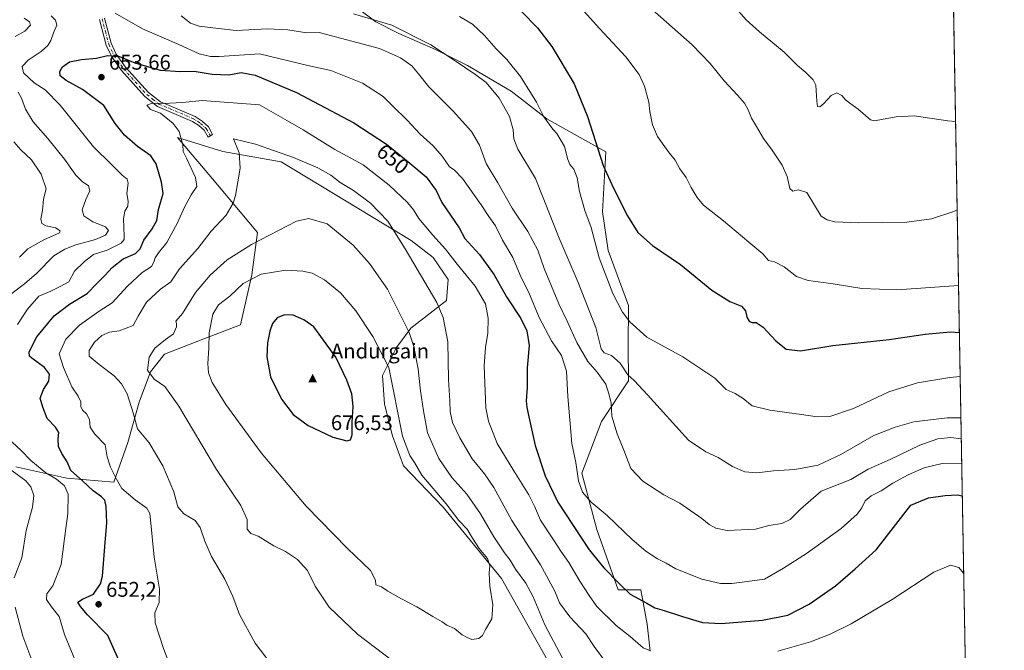
# Model space of a CAD drawing. Units: metres. Extents: x 621174 to 624629, y 4724866 to 4727240.
# Drawn here: x 624165 to 624629, y 4725954 to 4726250 of the extents above; entities that cross this region are included whole.
import ezdxf
from ezdxf.enums import TextEntityAlignment as Align

# ---------------------------------------------------------------- set-up
doc = ezdxf.new("R2010")
doc.units = ezdxf.units.M
doc.header["$MEASUREMENT"] = 0
doc.linetypes.add('DGN Style 4', pattern=[2.6384748266838614, 1.318413404963828, -0.6592067024819142, 0.001648016756204785, -0.6592067024819142])
for name, color, linetype, lineweight in [('Camino Cxs', 7, 'Continuous', 0), ('Camino eje', 30, 'DGN Style 4', 13), ('Cementerio Cxs', 135, 'Continuous', 0), ('Cima', 7, 'Continuous', 0), ('Comarca CxS', 21, 'Continuous', 0), ('Comunidad Autónoma CxS', 142, 'Continuous', 0), ('Cota de cima', 7, 'Continuous', 0), ('Cultivos herbáceos CxS', 92, 'Continuous', 0), ('Curva de nivel maestra', 30, 'Continuous', 30), ('Curva de nivel normal', 30, 'Continuous', 0), ('Entidad de ámbito territorial CxS', 92, 'Continuous', 0), ('Matorral CxS', 135, 'Continuous', 0), ('Municipio CxS', 4, 'Continuous', 0), ('Nombre de cima', 7, 'Continuous', 0), ('Provincia CxS', 1, 'Continuous', 0), ('Punto de cota en terreno', 7, 'Continuous', 0), ('Rótulo de curva de nivel directora', 7, 'Continuous', 0), ('Rótulo de punto de cota en terreno', 7, 'Continuous', 0)]:
    doc.layers.add(name, color=color, linetype=linetype, lineweight=lineweight)
doc.styles.add('Style-Arial', font='txt')

# ---------------------------------------------------------------- blocks, each defined once
blk = doc.blocks.new('*U11')
at = {"layer": 'Cultivos herbáceos CxS', "color": 92, "linetype": 'Continuous', "lineweight": 0}
for points in [[(624597.8256000001, 4726658.555199999, 591.7020000000048), (624613.7049000004, 4725776.8137, 655.5896000000066), (624597.6495000003, 4725786.799100001, 655.5817999999999), (624573.2836999996, 4725792.756100001, 656.0292000000045), (624566.1582000004, 4725791.022100001, 655.8625000000029), (624555.6255000001, 4725788.459100001, 653.2335000000021), (624593.3280999997, 4725760.7623, 646.5918999999994), (624614.1929000001, 4725749.7181, 646.017200000002), (624624.1710000001, 4725195.659, 650.6322999999975)], [(624163.1297000004, 4726039.8389, 642.3791000000056), (624187.0525000002, 4726034.5211, 648.2930000000051), (624209.2045, 4726032.7479, 654.7611000000034), (624215.8507000003, 4726051.365900001, 658.3233999999939), (624221.1672, 4726070.426700001, 661.2793999999994), (624226.4835000001, 4726084.611500001, 665.202099999995), (624233.1294999998, 4726093.034299999, 665.9189000000042), (624251.7377000004, 4726100.125299999, 669.1346999999951), (624269.0159, 4726106.7753, 673.8652000000002), (624274.3321000002, 4726130.269099999, 668.8798999999999), (624276.9914999995, 4726150.2169, 663.6076999999932), (624255.7260999996, 4726175.483700001, 656.8337999999932), (624239.3333000002, 4726194.987500001, 654.7070999999996), (624260.5992999999, 4726188.338500001, 658.3637000000017), (624288.0680999998, 4726183.4625, 661.0764999999956), (624349.4983000001, 4726146.478700001, 658.999800000005), (624359.8651000002, 4726138.504699999, 657.903999999995), (624366.9278999995, 4726128.051899999, 658.1092999999964), (624366.0417, 4726118.299900001, 659.2372000000032), (624349.3145000003, 4726105.199100001, 664.8227000000043), (624342.5604999998, 4726096.135299999, 668.0080000000017), (624335.9143000003, 4726082.837300001, 671.396900000007), (624336.8914999999, 4726069.419299999, 672.8340999999928), (624340.6195, 4726054.5067, 672.445000000007), (624345.8386000004, 4726040.3397, 672.241200000004), (624364.4792, 4726020.9531, 670.6836999999941), (624392.0673000002, 4725987.399700001, 669.2351000000053), (624417.8860999999, 4725941.3343, 666.7164000000049)], [(624462.1567000002, 4725953.100299999, 654.7767000000022), (624460.6655000001, 4725965.7761, 651.8631000000023), (624457.6513, 4725981.9407, 648.3015000000014), (624447.0182999996, 4725981.9409, 650.3313999999956), (624436.8727000002, 4726010.413699999, 647.0553000000073), (624429.8280999997, 4726036.892300001, 644.8323999999993), (624439.0877, 4726061.280099999, 641.2970999999961), (624451.9360999997, 4726080.3409, 635.5203000000038), (624451.7472999999, 4726096.539899999, 632.0250999999989), (624451.9367000004, 4726115.8037, 629.0362000000023), (624442.2451, 4726141.793500001, 628.1806999999973), (624439.5875000004, 4726159.9683, 627.5424999999959), (624441.2312000003, 4726188.313899999, 624.3491999999969), (624426.3003000002, 4726196.6195, 627.4700000000012), (624413.2984999996, 4726203.749700001, 630.0142000000051), (624396.5218000002, 4726216.751700001, 632.2492000000057), (624375.9703000003, 4726228.914899999, 634.2320000000036), (624360.8712999999, 4726236.464500001, 635.1394), (624343.6750999996, 4726244.0141, 635.4796999999963), (624332.7703, 4726249.466499999, 634.8926000000065), (624319.3488999996, 4726259.5327, 631.9349999999977)]]:
    blk.add_polyline3d(points, dxfattribs=at)
blk = doc.blocks.new('5CIMA')
at = {"layer": 'Matorral CxS', "color": 51, "linetype": 'Continuous', "lineweight": 0}
blk.add_solid([(-0.2046930268283468, -0.1364620178855643), (-1.818989403545857e-16, 0.2729240357711289), (0.204693026828347, -0.1364620178855646)], dxfattribs=at)
blk = doc.blocks.new('5PATER')
at = {"layer": 'Cementerio Cxs', "linetype": 'Continuous', "lineweight": 0}
h = blk.add_hatch(color=51, dxfattribs=at)
edge = h.paths.add_edge_path()
edge.add_ellipse((0, 0), major_axis=(-0.1095731443231308, -0.1110710700762829), ratio=0.9994222409660322, start_angle=0, end_angle=360)

msp = doc.modelspace()

# ---------------------------------------------------------------- linework, layer by layer
at = {"layer": 'Camino Cxs', "color": 7, "linetype": 'Continuous', "lineweight": 0}
msp.add_polyline3d([(624204.9001000002, 4726251.2401, 646.642200000002), (624208.0500999996, 4726239.340100001, 648.6491999999998), (624210.4301000005, 4726234.280099999, 649.7011000000057), (624214.8400999998, 4726228.1501, 651.0651999999973), (624225.6601, 4726216.100099999, 653.6953000000067), (624231.1901000004, 4726211.8301, 654.7596000000049), (624247.6001000004, 4726204.800100001, 656.6503999999986), (624250.9200999998, 4726202.630100001, 657.1744000000035), (624253.8601000002, 4726199.940099999, 657.6290000000008), (624255.8501000004, 4726196.4101, 658.1866000000009), (624253.6700999998, 4726195.1801, 657.7256000000052), (624251.8800999997, 4726198.370100001, 657.5896999999968), (624249.3800999997, 4726200.6501, 657.2529999999971), (624246.4200999998, 4726202.590100001, 656.8570999999939), (624229.9200999998, 4726209.6601, 655.1693999999989), (624223.9501, 4726214.2601, 654.2578000000067), (624212.8901000004, 4726226.5801, 651.7434000000068), (624208.2600999996, 4726233.0101, 650.1052999999956), (624205.6901000004, 4726238.4801, 648.9333000000044), (624202.5201000003, 4726250.4801, 647.031799999997)], dxfattribs=at)
msp.add_polyline3d([(624204.9001000002, 4726251.2401, 646.642200000002), (624208.0500999996, 4726239.340100001, 648.6491999999998), (624210.4301000005, 4726234.280099999, 649.7011000000057), (624214.8400999998, 4726228.1501, 651.0651999999973), (624225.6601, 4726216.100099999, 653.6953000000067), (624231.1901000004, 4726211.8301, 654.7596000000049), (624247.6001000004, 4726204.800100001, 656.6503999999986), (624250.9200999998, 4726202.630100001, 657.1744000000035), (624253.8601000002, 4726199.940099999, 657.6290000000008), (624255.8501000004, 4726196.4101, 658.1866000000009), (624253.6700999998, 4726195.1801, 657.7256000000052), (624251.8800999997, 4726198.370100001, 657.5896999999968), (624249.3800999997, 4726200.6501, 657.2529999999971), (624246.4200999998, 4726202.590100001, 656.8570999999939), (624229.9200999998, 4726209.6601, 655.1693999999989), (624223.9501, 4726214.2601, 654.2578000000067), (624212.8901000004, 4726226.5801, 651.7434000000068), (624208.2600999996, 4726233.0101, 650.1052999999956), (624205.6901000004, 4726238.4801, 648.9333000000044), (624202.5201000003, 4726250.4801, 647.031799999997)], dxfattribs=at)
at = {"layer": 'Camino eje', "color": 30, "linetype": 'DGN Style 4', "lineweight": 13}
msp.add_polyline3d([(624203.7100999998, 4726250.860099999, 646.8380999999936), (624205.2851, 4726244.9101, 647.7768999999971), (624206.8701, 4726238.9101, 648.8117000000057), (624209.3450999996, 4726233.645099999, 649.9094999999943), (624213.8651000002, 4726227.3651, 651.4122999999963), (624224.8051000005, 4726215.1801, 653.9809999999999), (624227.5701000001, 4726213.045100001, 654.5197000000044), (624230.5551000005, 4726210.745100001, 654.9707999999955), (624247.0100999996, 4726203.6951, 656.7565999999933), (624248.6700999998, 4726202.610099999, 657.0247999999992), (624250.1501000002, 4726201.640100001, 657.2180999999982), (624252.8701, 4726199.155099999, 657.6052999999956), (624254.7637, 4726195.7971, 657.972099999999)], dxfattribs=at)
at = {"layer": 'Comarca CxS', "color": 21, "linetype": 'Continuous', "lineweight": 0, "flags": 128}
msp.add_lwpolyline([(622286.8954993312, 4727199.32615075), (624441.0562885478, 4727237.638133219), (624534.8747123723, 4727239.306704027), (624586.3687625396, 4727240.222531276), (624587.3500009413, 4727240.239982706), (624587.3719998291, 4727239.018437145), (624591.8128272289, 4726992.429930085), (624594.1466336903, 4726862.839248084), (624629.0100009406, 4724926.959982729), (623748.8291919964, 4724911.303411006), (621781.6725514875, 4724876.311817548)], dxfattribs=at)
at = {"layer": 'Comunidad Autónoma CxS', "color": 142, "linetype": 'Continuous', "lineweight": 0, "flags": 128}
msp.add_lwpolyline([(621781.6725514875, 4724876.311817548), (621214.3300009147, 4724866.219982727), (621210.1891141997, 4725102.683933566), (621195.732406696, 4725928.22938002), (621173.8200009165, 4727179.529982703), (622286.8954993312, 4727199.32615075), (624441.0562885478, 4727237.638133219), (624534.8747123723, 4727239.306704027), (624586.3687625396, 4727240.222531276), (624587.3500009413, 4727240.239982706), (624587.3719998291, 4727239.018437145), (624591.8128272289, 4726992.429930085), (624594.1466336903, 4726862.839248084), (624629.0100009406, 4724926.959982729), (623748.8291919964, 4724911.303411006)], close=True, dxfattribs=at)
at = {"layer": 'Cultivos herbáceos CxS', "color": 92, "linetype": 'Continuous', "lineweight": 0, "extrusion": (-0.001623318834665073, 0.09013932396714949, 0.9959278423212731), "elevation": 425617.2999507699, "flags": 128}
msp.add_lwpolyline([(-709605.1447423621, -4695226.824350474), (-709605.1447423622, -4694509.522366415)], dxfattribs=at)
at = {"layer": 'Cultivos herbáceos CxS', "color": 92, "linetype": 'Continuous', "lineweight": 0}
for points in [[(624462.1567000002, 4725953.100299999, 654.7767000000022), (624460.6655000001, 4725965.7761, 651.8631000000023), (624457.6513, 4725981.9407, 648.3015000000014), (624447.0182999996, 4725981.9409, 650.3313999999956), (624436.8727000002, 4726010.413699999, 647.0553000000073), (624429.8280999997, 4726036.892300001, 644.8323999999993), (624439.0877, 4726061.280099999, 641.2970999999961), (624451.9360999997, 4726080.3409, 635.5203000000038), (624451.7472999999, 4726096.539899999, 632.0250999999989), (624451.9367000004, 4726115.8037, 629.0362000000023), (624442.2451, 4726141.793500001, 628.1806999999973), (624439.5875000004, 4726159.9683, 627.5424999999959), (624441.2312000003, 4726188.313899999, 624.3491999999969), (624426.3003000002, 4726196.6195, 627.4700000000012), (624413.2984999996, 4726203.749700001, 630.0142000000051), (624396.5218000002, 4726216.751700001, 632.2492000000057), (624375.9703000003, 4726228.914899999, 634.2320000000036), (624360.8712999999, 4726236.464500001, 635.1394), (624343.6750999996, 4726244.0141, 635.4796999999963), (624332.7703, 4726249.466499999, 634.8926000000065), (624319.3488999996, 4726259.5327, 631.9349999999977)], [(624163.1297000004, 4726039.8389, 642.3791000000056), (624187.0525000002, 4726034.5211, 648.2930000000051), (624209.2045, 4726032.7479, 654.7611000000034), (624215.8507000003, 4726051.365900001, 658.3233999999939), (624221.1672, 4726070.426700001, 661.2793999999994), (624226.4835000001, 4726084.611500001, 665.202099999995), (624233.1294999998, 4726093.034299999, 665.9189000000042), (624251.7377000004, 4726100.125299999, 669.1346999999951), (624269.0159, 4726106.7753, 673.8652000000002), (624274.3321000002, 4726130.269099999, 668.8798999999999), (624276.9914999995, 4726150.2169, 663.6076999999932), (624255.7260999996, 4726175.483700001, 656.8337999999932), (624239.3333000002, 4726194.987500001, 654.7070999999996), (624260.5992999999, 4726188.338500001, 658.3637000000017), (624288.0680999998, 4726183.4625, 661.0764999999956), (624349.4983000001, 4726146.478700001, 658.999800000005), (624359.8651000002, 4726138.504699999, 657.903999999995), (624366.9278999995, 4726128.051899999, 658.1092999999964), (624366.0417, 4726118.299900001, 659.2372000000032), (624349.3145000003, 4726105.199100001, 664.8227000000043), (624342.5604999998, 4726096.135299999, 668.0080000000017), (624335.9143000003, 4726082.837300001, 671.396900000007), (624336.8914999999, 4726069.419299999, 672.8340999999928), (624340.6195, 4726054.5067, 672.445000000007), (624345.8386000004, 4726040.3397, 672.241200000004), (624364.4792, 4726020.9531, 670.6836999999941), (624392.0673000002, 4725987.399700001, 669.2351000000053), (624417.8860999999, 4725941.3343, 666.7164000000049)]]:
    msp.add_polyline3d(points, dxfattribs=at)
at = {"layer": 'Curva de nivel maestra', "color": 30, "linetype": 'Continuous', "lineweight": 30, "flags": 128}
for points, elevation in [([(624401.3799999999, 4726254.3301), (624408.9199999999, 4726246.6801), (624415.7300000006, 4726237.860099999), (624426.2100000001, 4726220.3201), (624432.5599999997, 4726204.8101), (624439.9299999997, 4726181.860099999), (624444.7599999999, 4726171.0701), (624451.3200000003, 4726158.100099999), (624456.2000000002, 4726150.3201), (624463.2199999997, 4726144.0701), (624476.4100000003, 4726135.1801), (624491.1299999999, 4726123.0801), (624499.6799999997, 4726117.7601), (624505.0899999999, 4726115.5801), (624507.0499999998, 4726113.360099999), (624507.7199999997, 4726110.360099999), (624508.6799999997, 4726108.470100001), (624510, 4726107.8101), (624511.9699999997, 4726107.950099999), (624515.2699999996, 4726105.710100001), (624521.2599999999, 4726099.1801), (624526.1900000004, 4726095.3101), (624533.0199999996, 4726094.5701), (624548.1399999997, 4726097.100099999), (624574.7199999997, 4726099.920100001), (624591.6799999997, 4726102.3201), (624603.7100000001, 4726103.520099999), (624607.8279999997, 4726103.148499999)], 625), ([(624213.5499999998, 4725944.620100001), (624206.4100000003, 4725960.4801), (624196.8600000005, 4725970.290100001), (624193.5800000001, 4725974.1601), (624192.2999999998, 4725976.200099999), (624194.5, 4725977.610099999), (624199.7199999997, 4725979.9101), (624202.9299999997, 4725984.780099999), (624203.9800000006, 4725988.440099999), (624204.9600000001, 4726002.290100001), (624205.9600000001, 4726013.7601), (624205.7300000006, 4726021.300100001), (624205.0199999996, 4726024.170100001), (624203.4000000004, 4726025.7301), (624199.5999999996, 4726028.540100001), (624194.5199999996, 4726033.280099999), (624188.9299999997, 4726038.110099999), (624187.2000000002, 4726042.210100001), (624184.7599999999, 4726046.140100001), (624183.25, 4726049.5601), (624182.9900000002, 4726053.0801), (624183.3899999997, 4726056.110099999), (624181.8300000001, 4726058.630100001), (624177.9100000003, 4726062.630100001), (624175.7999999998, 4726067.970100001), (624174.5999999996, 4726072.290100001), (624176.1200000001, 4726076.270099999), (624178.6200000001, 4726080.1801), (624178.9500000002, 4726083.470100001), (624176.5499999998, 4726086.610099999), (624170.6399999997, 4726091.040100001), (624169.5599999997, 4726092.050100001), (624169.3600000005, 4726094.120100001), (624172.9199999999, 4726101.110099999), (624181.0700000003, 4726110.960100001), (624188.4500000002, 4726116.520099999), (624196.7400000002, 4726121.520099999), (624201.2999999998, 4726126.1801), (624205.2100000001, 4726130.1601), (624208.4199999999, 4726133.770099999), (624213.6600000003, 4726137.8301), (624219.5199999996, 4726140.290100001), (624221.6600000003, 4726142.620100001), (624223.3799999999, 4726146.640100001), (624227.3600000005, 4726151.9101), (624229.54, 4726155.880100001), (624230.3899999997, 4726161.110099999), (624232.5999999996, 4726168.670100001), (624231.7199999997, 4726173.880100001), (624229.2300000006, 4726182.540100001), (624226.7699999996, 4726186.350099999), (624220.3799999999, 4726190.690099999), (624214.2400000002, 4726196.040100001), (624209.9000000004, 4726201.590100001), (624204.5800000001, 4726210.050100001), (624194.5199999996, 4726217.630100001), (624186.7400000002, 4726221.9001), (624183.9699999997, 4726224.040100001), (624183.8200000003, 4726226.0601), (624185.0999999996, 4726228.3201), (624188.3099999997, 4726230.5601), (624193.9699999997, 4726231.720100001), (624201.1699999999, 4726232.3101), (624206.2300000006, 4726233.640100001), (624211.9000000004, 4726233.0801), (624219.2300000006, 4726230.1601), (624231.1500000004, 4726226.7401), (624240.6500000004, 4726226.0001), (624247.1799999997, 4726226.280099999), (624255.6399999997, 4726224.880100001), (624263.4699999997, 4726224.5601), (624269.2699999996, 4726225.6601), (624275.9299999997, 4726224.3201), (624295.4199999999, 4726216.1801), (624322.4699999997, 4726201.950099999), (624337.8399999999, 4726191.860099999), (624348.8300000001, 4726182.870100001), (624356.5199999996, 4726176.420100001), (624361.1399999997, 4726170.040100001), (624363.9299999997, 4726164.3301), (624372, 4726152.4101), (624374.75, 4726147.470100001), (624381.6500000004, 4726139.840100001), (624388.4800000006, 4726130.280099999), (624394.4199999999, 4726120.0101), (624401.0599999997, 4726109.780099999), (624404, 4726103.960100001), (624405.04, 4726097.100099999), (624404.1200000001, 4726086.540100001), (624404.1600000003, 4726077.3201), (624403.6500000004, 4726071.0601), (624403.8899999997, 4726067.840100001), (624405.2300000006, 4726062.110099999), (624407.8300000001, 4726049.960100001), (624412.6100000005, 4726035.630100001), (624418.4800000006, 4726023.2501), (624433.3600000005, 4726000.780099999), (624440.1900000004, 4725992.370100001), (624447.3799999999, 4725985.140100001), (624452.7000000002, 4725979.940099999), (624460.4900000002, 4725975.6501), (624464.2100000001, 4725973.470100001), (624468.7300000006, 4725972.3201), (624477.29, 4725969.460100001), (624486.7199999997, 4725966.6801), (624495.54, 4725966.120100001), (624515.0700000003, 4725967.710100001), (624527.0199999996, 4725970.0101), (624537.0099999999, 4725975.170100001), (624549.4400000004, 4725983.8301), (624558.6699999999, 4725991.870100001), (624568.5899999999, 4726000.7601), (624584.9400000004, 4726021.890100001), (624593.2199999997, 4726025.3201), (624601.1200000001, 4726026.340100001), (624606.9600000001, 4726026.7501), (624609.2128999997, 4726026.245300001)], 650), ([(624319.0300000003, 4726052.170100001), (624320.79, 4726052.5701), (624321.6200000001, 4726054.970100001), (624321.6699999999, 4726060.710100001), (624322.0800000001, 4726068.290100001), (624321.4400000004, 4726074.2401), (624319.1600000003, 4726080.710100001), (624313.8399999999, 4726091.610099999), (624303.5, 4726105.9101), (624298.8200000003, 4726109.120100001), (624293.79, 4726111.280099999), (624289.7699999996, 4726111.5001), (624286.2199999997, 4726110.0801), (624284.0599999997, 4726107.450099999), (624282.8499999996, 4726103.840100001), (624281.7300000006, 4726098.300100001), (624281.4000000004, 4726091.700099999), (624283.1299999999, 4726082.340100001), (624288.2999999998, 4726071.700099999), (624293.79, 4726064.540100001), (624300.8499999996, 4726059.370100001), (624312.4699999997, 4726053.9301), (624319.0300000003, 4726052.170100001)], 675)]:
    msp.add_lwpolyline(points, dxfattribs=dict(at, elevation=elevation))
at = {"layer": 'Curva de nivel normal', "color": 30, "linetype": 'Continuous', "lineweight": 0, "flags": 128}
for points, elevation in [([(624607.4304999998, 4726125.218800001), (624578.54, 4726123.1801), (624561.8700000001, 4726123.960100001), (624548.3700000001, 4726126.1501), (624536.4800000006, 4726127.710100001), (624531.1299999999, 4726129.550100001), (624525.29, 4726134.130100001), (624520.6900000004, 4726136.440099999), (624517.9299999997, 4726137.0101), (624515.1399999997, 4726140.2301), (624508.54, 4726145.630100001), (624496.5899999999, 4726155.670100001), (624487.2300000006, 4726163.1601), (624484.3099999997, 4726166.780099999), (624481.3600000005, 4726171.390100001), (624479.0099999999, 4726176.130100001), (624476.0999999996, 4726180.270099999), (624473.9000000004, 4726184.3101), (624470.5199999996, 4726188.440099999), (624465.5800000001, 4726195.4801), (624463.1299999999, 4726200.960100001), (624461.9100000003, 4726207.290100001), (624461.3799999999, 4726211.620100001), (624459.3399999999, 4726219.220100001), (624456.8600000005, 4726224.710100001), (624450.6200000001, 4726233.020099999), (624438.2400000002, 4726246.3101), (624423.8399999999, 4726262.270099999)], 620), ([(624209.8600000005, 4726253.530099999), (624222.8200000003, 4726246.110099999), (624239.8399999999, 4726238.8201), (624249.5700000003, 4726234.350099999), (624254.7999999998, 4726233.110099999), (624258.9299999997, 4726233.1501), (624277.9699999997, 4726234.360099999), (624300.7199999997, 4726228.8201), (624311.5599999997, 4726226.5001), (624326.4600000001, 4726220.5701), (624336.2000000002, 4726214.290100001), (624340.8300000001, 4726209.6801), (624347.5099999999, 4726203.220100001), (624353.7400000002, 4726196.520099999), (624359.8600000005, 4726190.9901), (624364.0800000001, 4726186.120100001), (624367.5199999996, 4726181.170100001), (624369.6699999999, 4726179.720100001), (624373.6500000004, 4726175.7301), (624382.4699999997, 4726163.220100001), (624386.0099999999, 4726157.7501), (624389.2000000002, 4726153.380100001), (624392.5, 4726146.6501), (624397.4000000004, 4726138.4901), (624400.8200000003, 4726130.2301), (624405.1900000004, 4726121.290100001), (624409.7100000001, 4726110.200099999), (624415.5300000003, 4726099.2401), (624420.3099999997, 4726092.280099999), (624422.7100000001, 4726084.970100001), (624423.2599999999, 4726072.970100001), (624424.2000000002, 4726061.970100001), (624425.2100000001, 4726050.970100001), (624427.0499999998, 4726041.970100001), (624428.3600000005, 4726033.280099999), (624430.2199999997, 4726028.040100001), (624434.29, 4726023.2601), (624441.8499999996, 4726017.0701), (624453.6500000004, 4726005.7401), (624460.0800000001, 4726000.1501), (624465.5300000003, 4725996.590100001), (624469.5499999998, 4725994.5001), (624474.2000000002, 4725991.890100001), (624486.4800000006, 4725987.050100001), (624495.1900000004, 4725985.020099999), (624500.5099999999, 4725985.020099999), (624507.7699999996, 4725985.9001), (624516.0099999999, 4725987.050100001), (624524.8799999999, 4725992.120100001), (624535.8399999999, 4725999.100099999), (624552.1500000004, 4726010.8301), (624559.6799999997, 4726017.630100001), (624561.8899999997, 4726020.630100001), (624563.4699999997, 4726023.970100001), (624566.2000000002, 4726026.300100001), (624570.9900000002, 4726028.600099999), (624576.4000000004, 4726032.170100001), (624583.7199999997, 4726036.190099999), (624591.25, 4726039.370100001), (624599.7400000002, 4726041.520099999), (624608.9417000003, 4726041.3037)], 645), ([(624460.2800000003, 4726257.690099999), (624481.8600000005, 4726238.600099999), (624490.4400000004, 4726229.860099999), (624496.8899999997, 4726221.630100001), (624503.2400000002, 4726214.9901), (624506.4800000006, 4726211.1601), (624508.2400000002, 4726208.040100001), (624509.8099999997, 4726204.1601), (624512.2400000002, 4726200.090100001), (624515.4299999997, 4726194.5701), (624519.5300000003, 4726189.050100001), (624524.2300000006, 4726181.9801), (624526.6299999999, 4726176.640100001), (624527.8799999999, 4726171.0101), (624529.3399999999, 4726169.690099999), (624532, 4726170.280099999), (624535.8700000001, 4726169.1501), (624542.7599999999, 4726157.9001), (624545.5099999999, 4726156.220100001), (624549.1799999997, 4726155.340100001), (624560.4800000006, 4726154.7501), (624583.0999999996, 4726155.190099999), (624594.6600000003, 4726156.6501), (624605.1900000004, 4726160.190099999), (624606.7865000004, 4726160.9781)], 615), ([(624501.5700000003, 4726256.9801), (624507.3399999999, 4726250.420100001), (624513.54, 4726244.780099999), (624525.1699999999, 4726235.2301), (624531.4600000001, 4726228.870100001), (624535.4199999999, 4726225.600099999), (624538.9000000004, 4726222.0801), (624540.1799999997, 4726219.6801), (624540.5800000001, 4726212.0601), (624541, 4726209.5601), (624541.9800000006, 4726209.380100001), (624543.8899999997, 4726210.9801), (624547.4600000001, 4726214.8301), (624550, 4726215.970100001), (624552.4199999999, 4726214.840100001), (624554.1900000004, 4726212.7601), (624556.25, 4726211.110099999), (624560.2000000002, 4726208.300100001), (624565.8700000001, 4726203.2401), (624567.8700000001, 4726202.8201), (624571.9299999997, 4726203.590100001), (624578.0999999996, 4726204.7501), (624586.5599999997, 4726205.2301), (624602.4500000002, 4726202.860099999), (624606.0384000001, 4726202.5165)], 610), ([(624162.7400000002, 4726242.4901), (624167.3200000003, 4726245.020099999), (624169.9199999999, 4726247.880100001), (624169.4600000001, 4726249.440099999), (624166.9400000004, 4726251.1601)], 640), ([(624163.9299999997, 4726106.9301), (624168.5, 4726114.120100001), (624173.9699999997, 4726120.290100001), (624179.5700000003, 4726122.6801), (624184, 4726124.800100001), (624187.9900000002, 4726127.0801), (624190.75, 4726132.020099999), (624195.4600000001, 4726136.5601), (624199.7300000006, 4726139.890100001), (624206.1100000005, 4726141.9801), (624212.6500000004, 4726145.190099999), (624214.1100000005, 4726146.920100001), (624214.1600000003, 4726148.520099999), (624213.7999999998, 4726156.700099999), (624214.4400000004, 4726160.360099999), (624215.9400000004, 4726162.610099999), (624216.0700000003, 4726164.940099999), (624215.4500000002, 4726168.690099999), (624216.0599999997, 4726173.470100001), (624215.6299999999, 4726175.3301), (624213.1699999999, 4726177.190099999), (624207.9400000004, 4726182.460100001), (624199.6500000004, 4726190.630100001), (624183.9400000004, 4726210.2301), (624176.9500000002, 4726217.4801), (624171.7300000006, 4726220.780099999), (624166.6399999997, 4726225.4001), (624166.0099999999, 4726228.370100001), (624168.8600000005, 4726231.470100001), (624174.9600000001, 4726235.550100001), (624178.1299999999, 4726238.2301), (624179.6399999997, 4726240.610099999), (624180.9000000004, 4726244.280099999), (624182.4400000004, 4726247.950099999), (624181.8399999999, 4726250.280099999), (624179.7000000002, 4726252.280099999)], 645), ([(624241, 4726252.280099999), (624245.3499999996, 4726248.800100001), (624249.54, 4726247.370100001), (624258.6699999999, 4726246.300100001), (624266.9900000002, 4726245.4301), (624281.6500000004, 4726246.190099999), (624291.3399999999, 4726245.640100001), (624300.2599999999, 4726244.300100001), (624306, 4726244.390100001), (624334.5300000003, 4726236.880100001), (624344.4500000002, 4726232.4801), (624349.7000000002, 4726228.790100001), (624352.8700000001, 4726225.020099999), (624357.7400000002, 4726218.790100001), (624369.2699999996, 4726207.340100001), (624377.79, 4726197.860099999), (624381.7100000001, 4726191.450099999), (624384.7199999997, 4726182.800100001), (624390.25, 4726173.6601), (624397.0999999996, 4726161.6601), (624404.3399999999, 4726150.790100001), (624409.1100000005, 4726141.960100001), (624412.0800000001, 4726133.290100001), (624419.0599999997, 4726116.720100001), (624422.9299999997, 4726108.460100001), (624427.4699999997, 4726098.450099999), (624432.7400000002, 4726089.450099999), (624437.04, 4726084.5601), (624441.1900000004, 4726078.780099999), (624442.54, 4726074.340100001), (624443.6799999997, 4726070.120100001), (624444, 4726063.780099999), (624446.5199999996, 4726055.390100001), (624449.7199999997, 4726047.7401), (624453.0300000003, 4726039.200099999), (624458.5499999998, 4726033.1501), (624468.5999999996, 4726026.6801), (624476.0800000001, 4726022.8301), (624486.5, 4726015.590100001), (624489.9400000004, 4726012.710100001), (624493.0499999998, 4726011.040100001), (624498.3300000001, 4726010.0001), (624511.7800000003, 4726010.630100001), (624518, 4726012.210100001), (624524.0899999999, 4726013.270099999), (624528.0099999999, 4726015.120100001), (624532.9900000002, 4726019.970100001), (624542.6799999997, 4726028.380100001), (624556.6799999997, 4726033.9901), (624564.8200000003, 4726038.7401), (624575.1900000004, 4726043.370100001), (624589.1799999997, 4726050.1501), (624597.6900000004, 4726053.120100001), (624603.8600000005, 4726053.710100001), (624608.7293999996, 4726053.094699999)], 640), ([(624322.2800000003, 4726253.2301), (624340.2800000003, 4726247.860099999), (624358.75, 4726238.600099999), (624369.1500000004, 4726231.6601), (624379.8899999997, 4726224.420100001), (624384.79, 4726220.920100001), (624390.9400000004, 4726213.5801), (624395.7999999998, 4726204.860099999), (624397.5499999998, 4726198.620100001), (624397.7400000002, 4726194.360099999), (624399.6900000004, 4726189.4801), (624407.9600000001, 4726175.700099999), (624419.1399999997, 4726147.590100001), (624428.0999999996, 4726126.6801), (624436.4900000002, 4726105.450099999), (624438.9100000003, 4726095.540100001), (624440.3799999999, 4726093.530099999), (624443.8799999999, 4726092.390100001), (624447.8799999999, 4726088.700099999), (624451.6200000001, 4726083.200099999), (624454.5499999998, 4726080.5101), (624460.8200000003, 4726073.800100001), (624480.0800000001, 4726052.5101), (624488.3899999997, 4726047.0001), (624494.0899999999, 4726044.370100001), (624500.8799999999, 4726040.100099999), (624506.7300000006, 4726037.5601), (624512.3600000005, 4726037.050100001), (624520.2000000002, 4726037.970100001), (624530.2100000001, 4726038.630100001), (624541.2999999998, 4726040.670100001), (624551.9900000002, 4726045.640100001), (624567.4600000001, 4726054.6801), (624577.5700000003, 4726058.630100001), (624586.3099999997, 4726061.130100001), (624602.0599999997, 4726062.9901), (624608.5504000002, 4726063.034499999)], 635), ([(624372.1299999999, 4726252.0001), (624378.4000000004, 4726248.300100001), (624383.9199999999, 4726243.0001), (624389.4900000002, 4726236.780099999), (624394.5300000003, 4726231.710100001), (624400.9800000006, 4726223.6501), (624408.5700000003, 4726211.640100001), (624411.9900000002, 4726204.7301), (624414.5300000003, 4726201.280099999), (624416.2199999997, 4726198.960100001), (624418.1299999999, 4726196.870100001), (624421.6699999999, 4726190.7501), (624423.25, 4726184.6601), (624424.2000000002, 4726182.280099999), (624426.04, 4726180.120100001), (624427.7000000002, 4726176.040100001), (624428.7800000003, 4726169.5601), (624431.3600000005, 4726160.6601), (624434.2300000006, 4726152.550100001), (624438.0700000003, 4726138.290100001), (624444.5099999999, 4726121.460100001), (624449.0300000003, 4726112.790100001), (624452.5700000003, 4726108.170100001), (624460.5599999997, 4726100.9801), (624477.5099999999, 4726091.670100001), (624492.6100000005, 4726081.630100001), (624497.8899999997, 4726076.2501), (624502.0800000001, 4726074.5101), (624505.9699999997, 4726072.0601), (624510.2300000006, 4726068.6601), (624518.4299999997, 4726066.520099999), (624533.4100000003, 4726064.5101), (624540.7999999998, 4726063.380100001), (624546.7699999996, 4726063.6801), (624557.8799999999, 4726067.440099999), (624574.5800000001, 4726075.1801), (624588.0800000001, 4726079.4901), (624603.2599999999, 4726082.030099999), (624608.2018999998, 4726082.385600001)], 630), ([(624160.7199999997, 4726121.2601), (624167.1600000003, 4726126.020099999), (624172.8799999999, 4726131.0001), (624180.9699999997, 4726139.280099999), (624186.1900000004, 4726142.4001), (624191.3399999999, 4726144.450099999), (624200.5800000001, 4726146.9001), (624205.4100000003, 4726149.030099999), (624206.6900000004, 4726151.190099999), (624205.2699999996, 4726152.9901), (624199.3499999996, 4726155.3101), (624195.1100000005, 4726158.120100001), (624194.4100000003, 4726160.9801), (624196.0099999999, 4726165.7401), (624197.9299999997, 4726169.9001), (624197.3799999999, 4726172.300100001), (624194.2800000003, 4726174.3301), (624191.3399999999, 4726177.290100001), (624186.0099999999, 4726184.7301), (624178.0999999996, 4726194.4801), (624171.1699999999, 4726202.4301), (624167.5800000001, 4726208.360099999), (624165.8200000003, 4726213.5601), (624164.25, 4726216.300100001)], 640), ([(624462.2300000006, 4725953.210100001), (624458.7800000003, 4725954.7501), (624452.6799999997, 4725960.0001), (624446.0700000003, 4725965.170100001), (624437, 4725974.1501), (624433.29, 4725979.2601), (624428.8799999999, 4725986.030099999), (624423.75, 4725994.880100001), (624419.9900000002, 4726000.2401), (624416.54, 4726005.540100001), (624410.3600000005, 4726014.840100001), (624407.5300000003, 4726021.4001), (624404.8099999997, 4726026.710100001), (624397.7999999998, 4726038.0701), (624389.9000000004, 4726050.960100001), (624385.8600000005, 4726061.390100001), (624384.5999999996, 4726067.630100001), (624383.8799999999, 4726087.300100001), (624384.5300000003, 4726096.300100001), (624385.5999999996, 4726102.630100001), (624385.7300000006, 4726109.960100001), (624384.4500000002, 4726116.620100001), (624379.5999999996, 4726124.9801), (624371.1100000005, 4726135.380100001), (624365.6500000004, 4726142.380100001), (624359.6200000001, 4726148.960100001), (624353.0300000003, 4726156.850099999), (624350.5899999999, 4726160.9301), (624347.7000000002, 4726164.4301), (624339.1100000005, 4726172.5101), (624326.75, 4726182.0601), (624313.4100000003, 4726189.4001), (624298.4900000002, 4726198.620100001), (624290, 4726203.5101), (624277.8899999997, 4726210.290100001), (624250.8300000001, 4726212.4101), (624241.5700000003, 4726211.4001), (624232.75, 4726210.920100001), (624227.3099999997, 4726211.1501), (624224.75, 4726210.270099999), (624226.5700000003, 4726208.220100001), (624231.2300000006, 4726206.470100001), (624237.2100000001, 4726201.540100001), (624240.0199999996, 4726197.7401), (624241.7999999998, 4726191.520099999), (624242, 4726188.390100001), (624243.5999999996, 4726185.190099999), (624247.7599999999, 4726176.100099999), (624248.3399999999, 4726171.960100001), (624245.7800000003, 4726167.960100001), (624242.6399999997, 4726162.1801), (624239.3399999999, 4726154.870100001), (624234.2300000006, 4726145.5601), (624230.3799999999, 4726140.620100001), (624228.8099999997, 4726138.290100001), (624228.0599999997, 4726136.300100001), (624227.0700000003, 4726134.270099999), (624222.5499999998, 4726131.4901), (624215.7300000006, 4726125.0101), (624208.5199999996, 4726117.0701), (624202.3899999997, 4726113.190099999), (624193.0499999998, 4726106.630100001), (624186.7000000002, 4726100.040100001), (624183.5199999996, 4726093.170100001), (624185.5499999998, 4726086.620100001), (624189.5099999999, 4726077.5801), (624192.5099999999, 4726073.2401), (624193.7300000006, 4726070.540100001), (624193.6900000004, 4726068.360099999), (624194.4400000004, 4726066.5801), (624196.4199999999, 4726064.8201), (624197.7599999999, 4726062.1601), (624198.1399999997, 4726058.540100001), (624200.3200000003, 4726055.280099999), (624205.2100000001, 4726050.200099999), (624206.1699999999, 4726044.5701), (624207.6299999999, 4726039.8101), (624210.5300000003, 4726034.040100001), (624212.9900000002, 4726029.720100001), (624219.2999999998, 4726024.370100001), (624224.8499999996, 4726020.5001), (624226.2100000001, 4726017.960100001), (624226.5800000001, 4726014.9801), (624228.3600000005, 4725997.420100001), (624230.8399999999, 4725982.340100001), (624230.6299999999, 4725976.0101), (624228.5899999999, 4725971.140100001), (624228.8099999997, 4725966.460100001), (624232.6200000001, 4725954.340100001), (624237.6100000005, 4725941.590100001)], 655), ([(624164.8799999999, 4726138.6501), (624168.7800000003, 4726142.520099999), (624176.2599999999, 4726146.7401), (624183.6500000004, 4726150.140100001), (624183.9400000004, 4726151.0701), (624181.7400000002, 4726152.440099999), (624177.3799999999, 4726153.3301), (624175.2999999998, 4726154.440099999), (624174.9299999997, 4726156.620100001), (624175.6299999999, 4726160.600099999), (624176.1799999997, 4726165.870100001), (624177.3300000001, 4726170.860099999), (624175.0700000003, 4726177.7501), (624170.3899999997, 4726184.450099999), (624165.4500000002, 4726189.100099999), (624162.2100000001, 4726192.940099999)], 635), ([(624441.4900000002, 4725947.4101), (624435.7400000002, 4725955.300100001), (624431.7000000002, 4725961.2301), (624424.1900000004, 4725969.3201), (624419.2699999996, 4725975.890100001), (624417.0899999999, 4725981.4001), (624410.3700000001, 4725993.800100001), (624396.8899999997, 4726014.640100001), (624388.4500000002, 4726030.140100001), (624383.9699999997, 4726036.620100001), (624378.2300000006, 4726043.6601), (624372.3700000001, 4726053.4901), (624368.9800000006, 4726060.7301), (624367.8399999999, 4726065.920100001), (624367.5999999996, 4726071.050100001), (624366.9500000002, 4726081.040100001), (624366.7599999999, 4726098.7601), (624364.5, 4726110.300100001), (624361.4800000006, 4726117.2501), (624346.6299999999, 4726142.620100001), (624338.4699999997, 4726155.540100001), (624330.2800000003, 4726164.020099999), (624322.2699999996, 4726170.0101), (624315.9600000001, 4726173.840100001), (624311.5199999996, 4726177.1801), (624305.3799999999, 4726180.7301), (624293.9299999997, 4726185.630100001), (624276.0700000003, 4726191.880100001), (624265.7000000002, 4726194.290100001), (624268.3399999999, 4726187.840100001), (624268.8700000001, 4726180.520099999), (624266.6200000001, 4726167.620100001), (624265.4600000001, 4726164.020099999), (624262.1799999997, 4726158.390100001), (624255.1500000004, 4726150.880100001), (624248.8099999997, 4726142.770099999), (624240.2300000006, 4726133.140100001), (624236.1500000004, 4726126.960100001), (624231.2800000003, 4726123.5001), (624224.5899999999, 4726117.450099999), (624220.7100000001, 4726110.8301), (624218.4600000001, 4726106.460100001), (624211.8499999996, 4726103.9101), (624207.1900000004, 4726103.2501), (624203.6799999997, 4726101.8201), (624200.1200000001, 4726098.600099999), (624197.6900000004, 4726094.710100001), (624197.5999999996, 4726092.090100001), (624202.3200000003, 4726088.130100001), (624209.4600000001, 4726082.780099999), (624212.9199999999, 4726078.940099999), (624215.5, 4726074.340100001), (624218.3399999999, 4726065.3201), (624220.4900000002, 4726057.870100001), (624225.9299999997, 4726051.2301), (624232.3700000001, 4726040.4101), (624237.5199999996, 4726028.0601), (624239.3700000001, 4726021.0001), (624242.3200000003, 4726017.7501), (624247.6100000005, 4726014.5801), (624250.04, 4726011.3301), (624252.0999999996, 4726004.840100001), (624255.3399999999, 4725997.6601), (624261.6200000001, 4725987.0601), (624265.3099999997, 4725978.8101), (624268.4400000004, 4725970.4001), (624275.9100000003, 4725956.9101), (624283.8899999997, 4725946.3101)], 660), ([(624301.2000000002, 4726156.770099999), (624295.3600000005, 4726155.620100001), (624286.8899999997, 4726151.120100001), (624274.2199999997, 4726144.5601), (624262.6600000003, 4726137.380100001), (624254.6200000001, 4726130.210100001), (624247.8399999999, 4726121.940099999), (624241.5999999996, 4726112.040100001), (624238.5499999998, 4726108.4801), (624238.8200000003, 4726107.370100001), (624238.8799999999, 4726105.780099999), (624237.4299999997, 4726102.5001), (624233.5700000003, 4726099.8301), (624228.5700000003, 4726095.800100001), (624225.9600000001, 4726091.5701), (624225.1600000003, 4726085.4001), (624228.2999999998, 4726081.2401), (624233.3099999997, 4726077.6601), (624239.8499999996, 4726068.460100001), (624257.7100000001, 4726038.710100001), (624269.0800000001, 4726021.7401), (624272.0599999997, 4726015.040100001), (624272.1500000004, 4726010.5701), (624273.79, 4726008.540100001), (624277.2400000002, 4726007.3301), (624284.6900000004, 4726002.780099999), (624290.2199999997, 4725999.9801), (624295.8899999997, 4725996.3101), (624300.5999999996, 4725991.020099999), (624304.2300000006, 4725983.6501), (624310.75, 4725973.840100001), (624324.2000000002, 4725961.120100001), (624348.8799999999, 4725942.3101)], 665), ([(624420.7800000003, 4725949.880100001), (624412.4900000002, 4725965.5001), (624406.9299999997, 4725978.6601), (624403.4699999997, 4725985.1501), (624398.5999999996, 4725991.690099999), (624396.0300000003, 4725996.0001), (624393.4600000001, 4725999.390100001), (624388.4500000002, 4726007.0001), (624382.0499999998, 4726017.8301), (624375.6200000001, 4726027.030099999), (624368.5899999999, 4726034.8301), (624362.4699999997, 4726043.880100001), (624357.1100000005, 4726055.940099999), (624355.1900000004, 4726066.300100001), (624353.8099999997, 4726075.7601), (624352.7400000002, 4726085.920100001), (624350.6600000003, 4726096.630100001), (624348.5199999996, 4726103.210100001), (624338.25, 4726123.5601), (624329.8399999999, 4726135.710100001), (624322.0999999996, 4726144.280099999), (624309.8899999997, 4726154.290100001), (624301.2000000002, 4726156.770099999)], 665), ([(624290.4000000004, 4726132.5801), (624278.6900000004, 4726130.630100001), (624270.2199999997, 4726126.210100001), (624263.9000000004, 4726120.2301), (624258.5700000003, 4726116.1601), (624255.8600000005, 4726111.7501), (624254.1600000003, 4726102.960100001), (624254.04, 4726095.850099999), (624253.6200000001, 4726088.620100001), (624253.8899999997, 4726084.110099999), (624255.5800000001, 4726079.590100001), (624262.0599999997, 4726069.280099999), (624278.79, 4726046.530099999), (624299.9600000001, 4726021.370100001), (624319.3499999996, 4726001.4301), (624330.1799999997, 4725991.100099999), (624332.5499999998, 4725986.600099999), (624332.7300000006, 4725984.420100001), (624335.4900000002, 4725983.350099999), (624338.4800000006, 4725981.4301), (624344.9199999999, 4725977.710100001), (624352.1500000004, 4725974.0601), (624359.5800000001, 4725969.380100001), (624363.9800000006, 4725966.880100001), (624366.3099999997, 4725965.340100001), (624369.8600000005, 4725963.770099999), (624373.4900000002, 4725960.8101), (624375.8399999999, 4725959.4901), (624378.0899999999, 4725958.530099999), (624381.3700000001, 4725959.110099999), (624382.9699999997, 4725960.540100001), (624384.4400000004, 4725963.380100001), (624387.4199999999, 4725968.4101), (624387.8600000005, 4725974.9801), (624386.4400000004, 4725983.640100001), (624386.1699999999, 4725989.790100001), (624386.5199999996, 4725993.220100001), (624385.3799999999, 4725996.670100001), (624381.4800000006, 4726001.5001), (624378.3200000003, 4726006.2501), (624375.8300000001, 4726010.530099999), (624371.9400000004, 4726014.6801), (624365.8799999999, 4726022.4801), (624354.4199999999, 4726036.0001), (624350.9500000002, 4726041.960100001), (624348.8700000001, 4726045.300100001), (624345.4000000004, 4726054.300100001), (624338.8399999999, 4726086.640100001), (624331.3399999999, 4726101.2401), (624323.3300000001, 4726113.360099999), (624316.0800000001, 4726121.8101), (624308.5599999997, 4726127.9001), (624302.6799999997, 4726131.0801), (624298.3200000003, 4726132.120100001), (624290.4000000004, 4726132.5801)], 670), ([(624191.9500000002, 4725946.5601), (624186.0499999998, 4725961.0001), (624183.5, 4725969.5101), (624179.9000000004, 4725973.960100001), (624177.5300000003, 4725977.380100001), (624177.7000000002, 4725980.1801), (624180.5700000003, 4725983.870100001), (624184.5, 4725993.850099999), (624186.04, 4726006.090100001), (624187.6600000003, 4726017.940099999), (624187.75, 4726027.050100001), (624185.9600000001, 4726030.960100001), (624182.1799999997, 4726034.040100001), (624177.1399999997, 4726037.1601), (624170.2199999997, 4726042.950099999), (624165.5999999996, 4726047.6601), (624159.25, 4726053.4001)], 645), ([(624162.2699999996, 4725987.640100001), (624165.9299999997, 4725996.9801), (624167.9400000004, 4726009.9801), (624170.8899999997, 4726020.9301), (624171.5, 4726026.4801), (624170.1699999999, 4726030.530099999), (624167.7800000003, 4726033.270099999), (624154.7000000002, 4726042.670100001)], 640), ([(624609.8859999999, 4725988.869999999), (624609.7300000006, 4725989.880100001), (624607.5300000003, 4725992.4801), (624603.5800000001, 4725993.6801), (624595.8200000003, 4725990.3101), (624576.1500000004, 4725977.420100001), (624556.8899999997, 4725966.020099999), (624546.9299999997, 4725961.140100001), (624537.5999999996, 4725957.540100001), (624522.2000000002, 4725953.050100001)], 655), ([(624163.4500000002, 4725785.780099999), (624167.4900000002, 4725794.1801), (624176.6500000004, 4725811.300100001), (624181.3799999999, 4725824.7301), (624183.9100000003, 4725831.6501), (624187.0599999997, 4725837.140100001), (624192.6200000001, 4725846.770099999), (624197.9000000004, 4725861.170100001), (624200.7000000002, 4725865.170100001), (624201.9299999997, 4725869.220100001), (624200.3399999999, 4725875.9901), (624197.1900000004, 4725885.470100001), (624196.0499999998, 4725891.9901), (624195.2000000002, 4725896.6501), (624195.0199999996, 4725902.3201), (624193.2999999998, 4725908.9801), (624187.9400000004, 4725918.630100001), (624181.6600000003, 4725929.9901), (624175.3099999997, 4725939.3101), (624171.54, 4725946.3301), (624166.4100000003, 4725960.100099999), (624162.6900000004, 4725973.9001)], 640)]:
    msp.add_lwpolyline(points, dxfattribs=dict(at, elevation=elevation))
at = {"layer": 'Entidad de ámbito territorial CxS', "color": 92, "linetype": 'Continuous', "lineweight": 0, "flags": 128}
msp.add_lwpolyline([(624594.1466336903, 4726862.839248084), (624629.0100009406, 4724926.959982729)], dxfattribs=at)
at = {"layer": 'Matorral CxS', "color": 135, "linetype": 'Continuous', "lineweight": 0}
for points in [[(624319.3488999996, 4726259.5327, 631.9349999999977), (624332.7703, 4726249.466499999, 634.8926000000065), (624343.6750999996, 4726244.0141, 635.4796999999963), (624360.8712999999, 4726236.464500001, 635.1394), (624375.9703000003, 4726228.914899999, 634.2320000000036), (624396.5218000002, 4726216.751700001, 632.2492000000057), (624413.2984999996, 4726203.749700001, 630.0142000000051), (624426.3003000002, 4726196.6195, 627.4700000000012), (624441.2312000003, 4726188.313899999, 624.3491999999969), (624439.5875000004, 4726159.9683, 627.5424999999959), (624442.2451, 4726141.793500001, 628.1806999999973), (624451.9367000004, 4726115.8037, 629.0362000000023), (624451.7472999999, 4726096.539899999, 632.0250999999989), (624451.9360999997, 4726080.3409, 635.5203000000038), (624439.0877, 4726061.280099999, 641.2970999999961), (624429.8280999997, 4726036.892300001, 644.8323999999993), (624436.8727000002, 4726010.413699999, 647.0553000000073), (624447.0182999996, 4725981.9409, 650.3313999999956), (624457.6513, 4725981.9407, 648.3015000000014), (624460.6655000001, 4725965.7761, 651.8631000000023), (624462.1567000002, 4725953.100299999, 654.7767000000022)], [(624462.1567000002, 4725953.100299999, 654.7767000000022), (624460.6655000001, 4725965.7761, 651.8631000000023), (624457.6513, 4725981.9407, 648.3015000000014), (624447.0182999996, 4725981.9409, 650.3313999999956), (624436.8727000002, 4726010.413699999, 647.0553000000073), (624429.8280999997, 4726036.892300001, 644.8323999999993), (624439.0877, 4726061.280099999, 641.2970999999961), (624451.9360999997, 4726080.3409, 635.5203000000038), (624451.7472999999, 4726096.539899999, 632.0250999999989), (624451.9367000004, 4726115.8037, 629.0362000000023), (624442.2451, 4726141.793500001, 628.1806999999973), (624439.5875000004, 4726159.9683, 627.5424999999959), (624441.2312000003, 4726188.313899999, 624.3491999999969), (624426.3003000002, 4726196.6195, 627.4700000000012), (624413.2984999996, 4726203.749700001, 630.0142000000051), (624396.5218000002, 4726216.751700001, 632.2492000000057), (624375.9703000003, 4726228.914899999, 634.2320000000036), (624360.8712999999, 4726236.464500001, 635.1394), (624343.6750999996, 4726244.0141, 635.4796999999963), (624332.7703, 4726249.466499999, 634.8926000000065), (624319.3488999996, 4726259.5327, 631.9349999999977)], [(624417.8860999999, 4725941.3343, 666.7164000000049), (624392.0673000002, 4725987.399700001, 669.2351000000053), (624364.4792, 4726020.9531, 670.6836999999941), (624345.8386000004, 4726040.3397, 672.241200000004), (624340.6195, 4726054.5067, 672.445000000007), (624336.8914999999, 4726069.419299999, 672.8340999999928), (624335.9143000003, 4726082.837300001, 671.396900000007), (624342.5604999998, 4726096.135299999, 668.0080000000017), (624349.3145000003, 4726105.199100001, 664.8227000000043), (624366.0417, 4726118.299900001, 659.2372000000032), (624366.9278999995, 4726128.051899999, 658.1092999999964), (624359.8651000002, 4726138.504699999, 657.903999999995), (624349.4983000001, 4726146.478700001, 658.999800000005), (624288.0680999998, 4726183.4625, 661.0764999999956), (624260.5992999999, 4726188.338500001, 658.3637000000017), (624239.3333000002, 4726194.987500001, 654.7070999999996), (624255.7260999996, 4726175.483700001, 656.8337999999932), (624276.9914999995, 4726150.2169, 663.6076999999932), (624274.3321000002, 4726130.269099999, 668.8798999999999), (624269.0159, 4726106.7753, 673.8652000000002), (624251.7377000004, 4726100.125299999, 669.1346999999951), (624233.1294999998, 4726093.034299999, 665.9189000000042), (624226.4835000001, 4726084.611500001, 665.202099999995), (624221.1672, 4726070.426700001, 661.2793999999994), (624215.8507000003, 4726051.365900001, 658.3233999999939), (624209.2045, 4726032.7479, 654.7611000000034), (624187.0525000002, 4726034.5211, 648.2930000000051), (624163.1297000004, 4726039.8389, 642.3791000000056)], [(624163.1297000004, 4726039.8389, 642.3791000000056), (624187.0525000002, 4726034.5211, 648.2930000000051), (624209.2045, 4726032.7479, 654.7611000000034), (624215.8507000003, 4726051.365900001, 658.3233999999939), (624221.1672, 4726070.426700001, 661.2793999999994), (624226.4835000001, 4726084.611500001, 665.202099999995), (624233.1294999998, 4726093.034299999, 665.9189000000042), (624251.7377000004, 4726100.125299999, 669.1346999999951), (624269.0159, 4726106.7753, 673.8652000000002), (624274.3321000002, 4726130.269099999, 668.8798999999999), (624276.9914999995, 4726150.2169, 663.6076999999932), (624255.7260999996, 4726175.483700001, 656.8337999999932), (624239.3333000002, 4726194.987500001, 654.7070999999996), (624260.5992999999, 4726188.338500001, 658.3637000000017), (624288.0680999998, 4726183.4625, 661.0764999999956), (624349.4983000001, 4726146.478700001, 658.999800000005), (624359.8651000002, 4726138.504699999, 657.903999999995), (624366.9278999995, 4726128.051899999, 658.1092999999964), (624366.0417, 4726118.299900001, 659.2372000000032), (624349.3145000003, 4726105.199100001, 664.8227000000043), (624342.5604999998, 4726096.135299999, 668.0080000000017), (624335.9143000003, 4726082.837300001, 671.396900000007), (624336.8914999999, 4726069.419299999, 672.8340999999928), (624340.6195, 4726054.5067, 672.445000000007), (624345.8386000004, 4726040.3397, 672.241200000004), (624364.4792, 4726020.9531, 670.6836999999941), (624392.0673000002, 4725987.399700001, 669.2351000000053), (624417.8860999999, 4725941.3343, 666.7164000000049)]]:
    msp.add_polyline3d(points, dxfattribs=at)
at = {"layer": 'Municipio CxS', "color": 4, "linetype": 'Continuous', "lineweight": 0, "flags": 128}
msp.add_lwpolyline([(622286.8954993312, 4727199.32615075), (624441.0562885478, 4727237.638133219), (624534.8747123723, 4727239.306704027), (624586.3687625396, 4727240.222531276), (624587.3500009413, 4727240.239982706), (624587.3719998291, 4727239.018437145), (624591.8128272289, 4726992.429930085), (624594.1466336903, 4726862.839248084), (624629.0100009406, 4724926.959982729), (623748.8291919964, 4724911.303411006), (621781.6725514875, 4724876.311817548)], dxfattribs=at)
at = {"layer": 'Provincia CxS', "color": 1, "linetype": 'Continuous', "lineweight": 0, "flags": 128}
msp.add_lwpolyline([(621781.6725514875, 4724876.311817548), (621214.3300009147, 4724866.219982727), (621210.1891141997, 4725102.683933566), (621195.732406696, 4725928.22938002), (621173.8200009165, 4727179.529982703), (622286.8954993312, 4727199.32615075), (624441.0562885478, 4727237.638133219), (624534.8747123723, 4727239.306704027), (624586.3687625396, 4727240.222531276), (624587.3500009413, 4727240.239982706), (624587.3719998291, 4727239.018437145), (624591.8128272289, 4726992.429930085), (624594.1466336903, 4726862.839248084), (624629.0100009406, 4724926.959982729), (623748.8291919964, 4724911.303411006)], close=True, dxfattribs=at)

# ---------------------------------------------------------------- block references
at = {"layer": 'Cima', "color": 7, "linetype": 'Continuous', "lineweight": 0, "xscale": 10, "yscale": 10, "zscale": 10}
msp.add_blockref('5CIMA', (624303, 4726081, 676.529999999999), dxfattribs=at)
at = {"layer": 'Cultivos herbáceos CxS', "color": 92, "linetype": 'Continuous', "lineweight": 0}
msp.add_blockref('*U11', (0, 0), dxfattribs=at)
at = {"layer": 'Punto de cota en terreno', "color": 7, "linetype": 'Continuous', "lineweight": 0, "xscale": 10, "yscale": 10, "zscale": 10}
for p in [(624203.4199999999, 4726223.41, 653.6600000000036), (624202.0899999999, 4725975.180000001, 652.1999999999971)]:
    msp.add_blockref('5PATER', p, dxfattribs=at)

# ---------------------------------------------------------------- texts
at = {"layer": 'Cota de cima', "color": 7, "linetype": 'Continuous', "lineweight": 0, "style": 'Style-Arial'}
msp.add_text('676,53', height=7.000000000000002, dxfattribs=at).set_placement((624311.5990000004, 4726057.1875))
at = {"layer": 'Nombre de cima', "color": 7, "linetype": 'Continuous', "lineweight": 0, "style": 'Style-Arial'}
msp.add_text('Andurgain', height=7.000000000000002, dxfattribs=at).set_placement((624311.5990000004, 4726090.921900001))
at = {"layer": 'Rótulo de curva de nivel directora', "color": 7, "linetype": 'Continuous', "lineweight": 0, "style": 'Style-Arial'}
msp.add_text('650', height=7.000000000000002, rotation=320.71618269491, dxfattribs=at).set_placement((624340.7913007265, 4726184.893200302), align=Align.MIDDLE_CENTER)
at = {"layer": 'Rótulo de punto de cota en terreno', "color": 7, "linetype": 'Continuous', "lineweight": 0, "style": 'Style-Arial'}
for s, p in [('653,66', (624206.9478000002, 4726226.937799999)), ('652,2', (624205.6178000001, 4725978.707800001))]:
    msp.add_text(s, height=7.000000000000002, dxfattribs=at).set_placement(p)

doc.saveas('drawing.dxf')
